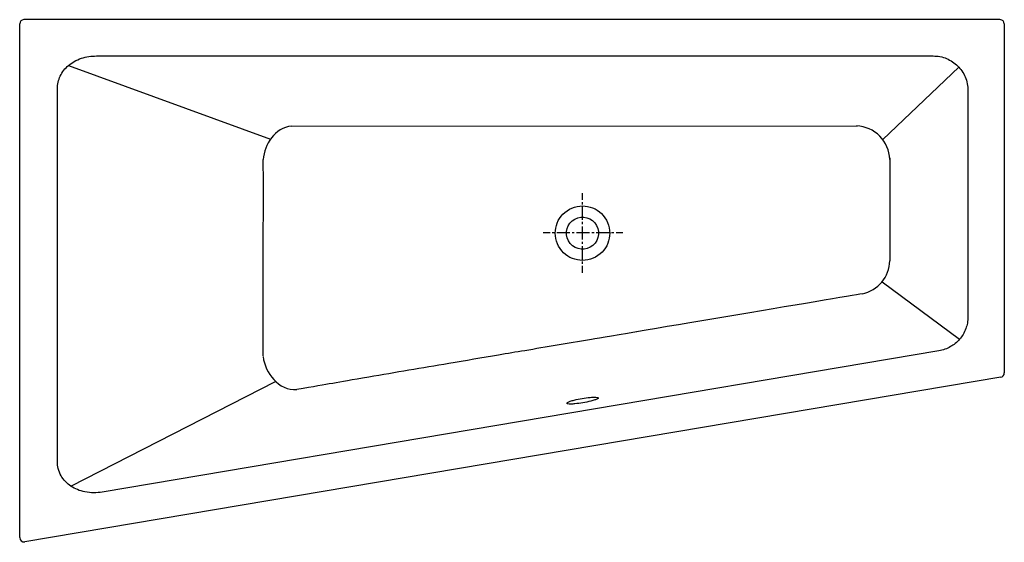
# Model space of a CAD drawing. Units: inches. Extents: x -695 to 905, y -276 to 573.
import ezdxf

# ---------------------------------------------------------------- set-up
doc = ezdxf.new("R2010")
doc.units = ezdxf.units.IN
doc.header["$MEASUREMENT"] = 0
for name, pattern in [('AI-Linetype-1', [7.148174, 3.574087, -3.574087]), ('AI-Linetype-2', [32.166943, 21.444682, -3.574087, 3.574087, -3.574087]), ('AI-Linetype-3', [7.14816, 3.57408, -3.57408]), ('AI-Linetype-4', [32.166879, 21.444639, -3.57408, 3.57408, -3.57408])]:
    doc.linetypes.add(name, pattern=pattern)

# ---------------------------------------------------------------- blocks, each defined once
blk = doc.blocks.new('block 2')
at = {"color": 250, "lineweight": 25}
blk.add_open_spline([(194.1, -50.4), (194, -49.7), (194.9, -49.2), (195.3, -49), (196.7, -48.1), (198.1, -47.6), (199.6, -47.1), (201.7, -46.3), (203.9, -45.7), (206, -45.2), (210.3, -44.1), (214.7, -43.2), (219.1, -42.5), (223.5, -41.7), (227.9, -41.1), (232.4, -40.7), (234.6, -40.6), (236.8, -40.4), (239, -40.4), (240.6, -40.4), (242.2, -40.4), (243.7, -40.8), (244.2, -40.9), (245.2, -41.1), (245.3, -41.7)], degree=3, knots=[0, 0, 0, 0, 1, 1, 1, 2, 2, 2, 3, 3, 3, 4, 4, 4, 5, 5, 5, 6, 6, 6, 7, 7, 7, 8, 8, 8, 8], dxfattribs=at)
blk = doc.blocks.new('block 3')
at = {"color": 250, "lineweight": 25}
blk.add_open_spline([(245.3, -41.7), (245.5, -42.3), (244.5, -42.9), (244.1, -43.1), (242.8, -43.9), (241.3, -44.5), (239.8, -45), (237.7, -45.7), (235.6, -46.3), (233.4, -46.9), (229.1, -48), (224.7, -48.9), (220.3, -49.6), (215.9, -50.3), (211.5, -50.9), (207.1, -51.3), (204.8, -51.5), (202.6, -51.6), (200.4, -51.6), (198.8, -51.6), (197.3, -51.6), (195.7, -51.3), (195.2, -51.2), (194.2, -51), (194.1, -50.4)], degree=3, knots=[0, 0, 0, 0, 1, 1, 1, 2, 2, 2, 3, 3, 3, 4, 4, 4, 5, 5, 5, 6, 6, 6, 7, 7, 7, 8, 8, 8, 8], dxfattribs=at)
blk = doc.blocks.new('block 4')
at = {"color": 250, "lineweight": 25}
blk.add_lwpolyline([(899.3, -7.9), (-686.7, -275.6)], dxfattribs=at)
blk = doc.blocks.new('block 5')
at = {"color": 250, "lineweight": 25}
blk.add_lwpolyline([(905.1, 566.1), (905.1, -1)], dxfattribs=at)
blk = doc.blocks.new('block 6')
at = {"color": 250, "lineweight": 25}
blk.add_lwpolyline([(-694.9, -268.7), (-694.9, 566.1)], dxfattribs=at)
blk = doc.blocks.new('block 7')
at = {"color": 250, "lineweight": 25}
blk.add_open_spline([(899.3, -7.9), (902.7, -7.4), (905.1, -4.4), (905.1, -1)], degree=3, dxfattribs=at)
blk = doc.blocks.new('block 8')
at = {"color": 250, "lineweight": 25}
blk.add_open_spline([(905.1, 566.1), (905.1, 569.9), (902, 573.1), (898.1, 573.1)], degree=3, dxfattribs=at)
blk = doc.blocks.new('block 9')
at = {"color": 250, "lineweight": 25}
blk.add_lwpolyline([(898.1, 573.1), (-687.9, 573.1)], dxfattribs=at)
blk = doc.blocks.new('block 10')
at = {"color": 250, "lineweight": 25}
blk.add_open_spline([(-687.9, 573.1), (-691.7, 573.1), (-694.9, 569.9), (-694.9, 566.1)], degree=3, dxfattribs=at)
blk = doc.blocks.new('block 11')
at = {"color": 250, "lineweight": 25}
blk.add_open_spline([(-694.9, -268.7), (-694.9, -273), (-691, -276.3), (-686.7, -275.6)], degree=3, dxfattribs=at)
blk = doc.blocks.new('block 12')
at = {"color": 250, "lineweight": 25}
blk.add_open_spline([(673.9, 127.6), (699.7, 132.6), (718.5, 155.2), (719, 181.4)], degree=3, dxfattribs=at)
blk = doc.blocks.new('block 13')
at = {"color": 250, "lineweight": 25}
blk.add_lwpolyline([(798.9, 34.9), (-560.8, -194.6)], dxfattribs=at)
blk = doc.blocks.new('block 14')
at = {"color": 250, "lineweight": 25}
blk.add_open_spline([(846, 90.3), (846, 86.9), (845.7, 83.4), (845.1, 80), (844.5, 77), (843.7, 74), (842.6, 71.1), (841.4, 67.7), (839.9, 64.5), (838.1, 61.5), (836.4, 58.8), (834.6, 56.2), (832.5, 53.7), (830.3, 51.2), (827.9, 48.9), (825.4, 46.8), (823, 44.9), (820.5, 43.2), (817.9, 41.7), (814.9, 40), (811.8, 38.5), (808.6, 37.4), (805.4, 36.3), (802.2, 35.4), (798.9, 34.9)], degree=3, knots=[0, 0, 0, 0, 1, 1, 1, 2, 2, 2, 3, 3, 3, 4, 4, 4, 5, 5, 5, 6, 6, 6, 7, 7, 7, 8, 8, 8, 8], dxfattribs=at)
blk = doc.blocks.new('block 15')
at = {"color": 250, "lineweight": 25}
blk.add_lwpolyline([(846, 458), (846, 90.3)], dxfattribs=at)
blk = doc.blocks.new('block 16')
at = {"color": 250, "lineweight": 25}
blk.add_open_spline([(789.5, 514.1), (793.3, 514.1), (797, 513.8), (800.6, 513.1), (804.3, 512.3), (807.9, 511.3), (811.4, 509.8), (814.7, 508.4), (818, 506.7), (821, 504.7), (824, 502.8), (826.8, 500.5), (829.3, 498), (831.9, 495.4), (834.2, 492.7), (836.2, 489.7), (838.3, 486.7), (840.1, 483.5), (841.5, 480.1), (843, 476.5), (844.2, 472.8), (844.9, 469), (845.6, 465.4), (846, 461.7), (846, 458)], degree=3, knots=[0, 0, 0, 0, 1, 1, 1, 2, 2, 2, 3, 3, 3, 4, 4, 4, 5, 5, 5, 6, 6, 6, 7, 7, 7, 8, 8, 8, 8], dxfattribs=at)
blk = doc.blocks.new('block 17')
at = {"color": 250, "lineweight": 25}
blk.add_lwpolyline([(-570.2, 514.1), (789.5, 514.1)], dxfattribs=at)
blk = doc.blocks.new('block 18')
at = {"color": 250, "lineweight": 25}
blk.add_open_spline([(-633.6, 461.1), (-633.6, 464.6), (-633.2, 468.1), (-632.4, 471.6), (-631.6, 474.9), (-630.5, 478.2), (-629, 481.3), (-627.4, 484.7), (-625.4, 488), (-623, 490.9), (-620.8, 493.7), (-618.3, 496.3), (-615.6, 498.6), (-612.7, 501), (-609.6, 503.2), (-606.2, 505.1), (-602.5, 507.2), (-598.5, 508.9), (-594.5, 510.3), (-590.5, 511.6), (-586.5, 512.6), (-582.5, 513.2), (-578.4, 513.8), (-574.3, 514.1), (-570.2, 514.1)], degree=3, knots=[0, 0, 0, 0, 1, 1, 1, 2, 2, 2, 3, 3, 3, 4, 4, 4, 5, 5, 5, 6, 6, 6, 7, 7, 7, 8, 8, 8, 8], dxfattribs=at)
blk = doc.blocks.new('block 19')
at = {"color": 250, "lineweight": 25}
blk.add_lwpolyline([(-633.6, -145), (-633.6, 461.1)], dxfattribs=at)
blk = doc.blocks.new('block 20')
at = {"color": 250, "lineweight": 25}
blk.add_open_spline([(-560.8, -194.6), (-565.3, -195.3), (-569.9, -195.7), (-574.5, -195.7), (-579.3, -195.7), (-584.1, -195.3), (-588.8, -194.4), (-592.9, -193.5), (-597.1, -192.3), (-601, -190.7), (-604.7, -189.2), (-608.3, -187.4), (-611.6, -185.2), (-614.9, -183), (-617.9, -180.4), (-620.6, -177.6), (-623.3, -174.7), (-625.7, -171.5), (-627.7, -168), (-629.7, -164.5), (-631.2, -160.6), (-632.2, -156.6), (-633.1, -152.8), (-633.6, -148.9), (-633.6, -145)], degree=3, knots=[0, 0, 0, 0, 1, 1, 1, 2, 2, 2, 3, 3, 3, 4, 4, 4, 5, 5, 5, 6, 6, 6, 7, 7, 7, 8, 8, 8, 8], dxfattribs=at)
blk = doc.blocks.new('block 21')
at = {"color": 250, "lineweight": 25}
blk.add_open_spline([(719, 345.8), (718.3, 375.3), (694.4, 399.6), (664.8, 400.3)], degree=3, dxfattribs=at)
blk = doc.blocks.new('block 22')
at = {"color": 250, "lineweight": 25}
blk.add_open_spline([(-253.4, 400.1), (-266.6, 398.8), (-277.9, 391.2), (-285.7, 381.1), (-293.6, 371), (-298.2, 358.3), (-299, 345.6)], degree=3, knots=[0, 0, 0, 0, 1, 1, 1, 2, 2, 2, 2], dxfattribs=at)
blk = doc.blocks.new('block 23')
at = {"color": 250, "lineweight": 25}
blk.add_open_spline([(-299.3, 25.6), (-297.6, 11.7), (-291.5, -1.8), (-281.9, -11.9), (-272.4, -22), (-259, -29.2), (-244.6, -28.1)], degree=3, knots=[0, 0, 0, 0, 1, 1, 1, 2, 2, 2, 2], dxfattribs=at)
blk = doc.blocks.new('block 24')
at = {"color": 250, "lineweight": 25}
blk.add_open_spline([(232.2, 203.3), (219.6, 196.4), (203.8, 201.1), (196.9, 213.7), (190, 226.3), (194.6, 242.1), (207.2, 249)], degree=3, knots=[0, 0, 0, 0, 1, 1, 1, 2, 2, 2, 2], dxfattribs=at)
blk = doc.blocks.new('block 25')
at = {"color": 250, "lineweight": 25}
blk.add_open_spline([(207.2, 249), (219.8, 255.8), (235.6, 251.2), (242.5, 238.6), (249.4, 226), (244.8, 210.2), (232.2, 203.3)], degree=3, knots=[0, 0, 0, 0, 1, 1, 1, 2, 2, 2, 2], dxfattribs=at)
blk = doc.blocks.new('block 26')
at = {"color": 250, "lineweight": 25}
blk.add_open_spline([(198.5, 265), (219.9, 276.7), (246.8, 268.8), (258.6, 247.4), (270.3, 225.9), (262.4, 199), (240.9, 187.3)], degree=3, knots=[0, 0, 0, 0, 1, 1, 1, 2, 2, 2, 2], dxfattribs=at)
blk = doc.blocks.new('block 27')
at = {"color": 250, "lineweight": 25}
blk.add_open_spline([(240.9, 187.3), (219.5, 175.6), (192.6, 183.4), (180.8, 204.9), (169.1, 226.4), (177, 253.3), (198.5, 265)], degree=3, knots=[0, 0, 0, 0, 1, 1, 1, 2, 2, 2, 2], dxfattribs=at)
blk = doc.blocks.new('block 30')
at = {"color": 4, "lineweight": 25}
for points in [[(167, 226.5), (155.7, 226.5)], [(285.5, 226.5), (274.2, 226.5)]]:
    blk.add_lwpolyline(points, dxfattribs=at)
at = {"color": 4, "linetype": 'AI-Linetype-2', "lineweight": 25}
blk.add_lwpolyline([(263.5, 226.5), (168.8, 226.5)], dxfattribs=at)
at = {"color": 4, "linetype": 'AI-Linetype-1', "lineweight": 25}
blk.add_lwpolyline([(270.6, 226.5), (265.3, 226.5)], dxfattribs=at)
blk = doc.blocks.new('block 29')
blk.add_blockref('block 30', (0, 0))
blk = doc.blocks.new('block 28')
blk.add_blockref('block 29', (0, 0))
blk = doc.blocks.new('block 33')
at = {"color": 4, "lineweight": 25}
for points in [[(219.4, 291.3), (219.4, 280.1)], [(219.4, 172.8), (219.4, 161.6)]]:
    blk.add_lwpolyline(points, dxfattribs=at)
at = {"color": 4, "linetype": 'AI-Linetype-3', "lineweight": 25}
blk.add_lwpolyline([(219.4, 276.5), (219.4, 271.1)], dxfattribs=at)
at = {"color": 4, "linetype": 'AI-Linetype-4', "lineweight": 25}
blk.add_lwpolyline([(219.4, 269.3), (219.4, 174.6)], dxfattribs=at)
blk = doc.blocks.new('block 32')
blk.add_blockref('block 33', (0, 0))
blk = doc.blocks.new('block 31')
blk.add_blockref('block 32', (0, 0))
blk = doc.blocks.new('block 34')
at = {"color": 250, "lineweight": 25}
blk.add_open_spline([(673.9, 127.6), (648.7, 123.4), (256.3, 57.1), (231, 52.8), (196, 46.9), (161, 41), (126, 35.1), (111.7, 32.8), (97.5, 30.4), (83.3, 28), (56.4, 23.4), (29.5, 18.9), (2.6, 14.3), (-40.8, 7), (-84.2, -0.4), (-127.6, -7.8), (-184.9, -17.5), (-187.3, -18.4), (-244.6, -28.1)], degree=3, knots=[0, 0, 0, 0, 1, 1, 1, 2, 2, 2, 3, 3, 3, 4, 4, 4, 5, 5, 5, 6, 6, 6, 6], dxfattribs=at)
blk = doc.blocks.new('block 35')
at = {"color": 250, "lineweight": 25}
blk.add_open_spline([(719, 348.5), (719, 260), (719, 269.8), (719, 181.4)], degree=3, dxfattribs=at)
blk = doc.blocks.new('block 36')
at = {"color": 250, "lineweight": 25}
blk.add_open_spline([(-299.3, 26.9), (-299.2, 46.2), (-299.2, 61.8), (-299.2, 81.1), (-299.1, 116), (-299.1, 150.9), (-299, 185.8), (-299, 257.3), (-298.8, 274.1), (-299, 345.6)], degree=3, knots=[0, 0, 0, 0, 1, 1, 1, 2, 2, 2, 3, 3, 3, 3], dxfattribs=at)
blk = doc.blocks.new('block 37')
at = {"color": 250, "lineweight": 25}
blk.add_lwpolyline([(306.7, 65.6), (306.8, 65.5)], dxfattribs=at)
blk = doc.blocks.new('block 38')
at = {"color": 250, "lineweight": 25}
blk.add_lwpolyline([(-253.4, 400.1), (666.7, 400.3)], dxfattribs=at)
blk = doc.blocks.new('block 39')
at = {"color": 250, "lineweight": 25}
blk.add_lwpolyline([(-615.6, 498.6), (-287.2, 379.1)], dxfattribs=at)
blk = doc.blocks.new('block 40')
at = {"color": 250, "lineweight": 25}
blk.add_lwpolyline([(-611.6, -185.2), (-279, -14.8)], dxfattribs=at)
blk = doc.blocks.new('block 41')
at = {"color": 250, "lineweight": 25}
blk.add_lwpolyline([(706.5, 147.2), (832.5, 53.7)], dxfattribs=at)
blk = doc.blocks.new('block 42')
at = {"color": 250, "lineweight": 25}
blk.add_lwpolyline([(707.5, 378.3), (831.3, 496)], dxfattribs=at)

msp = doc.modelspace()

# ---------------------------------------------------------------- block references
for name in ['block 10', 'block 6', 'block 9', 'block 8', 'block 5', 'block 18', 'block 17', 'block 16', 'block 39', 'block 42', 'block 19', 'block 15', 'block 22', 'block 38', 'block 21', 'block 36', 'block 35', 'block 31', 'block 26', 'block 27', 'block 24', 'block 25', 'block 28', 'block 12', 'block 41', 'block 34', 'block 14', 'block 37', 'block 13', 'block 23', 'block 4', 'block 40', 'block 7', 'block 2', 'block 3', 'block 20', 'block 11']:
    msp.add_blockref(name, (0, 0))

doc.saveas('drawing.dxf')
